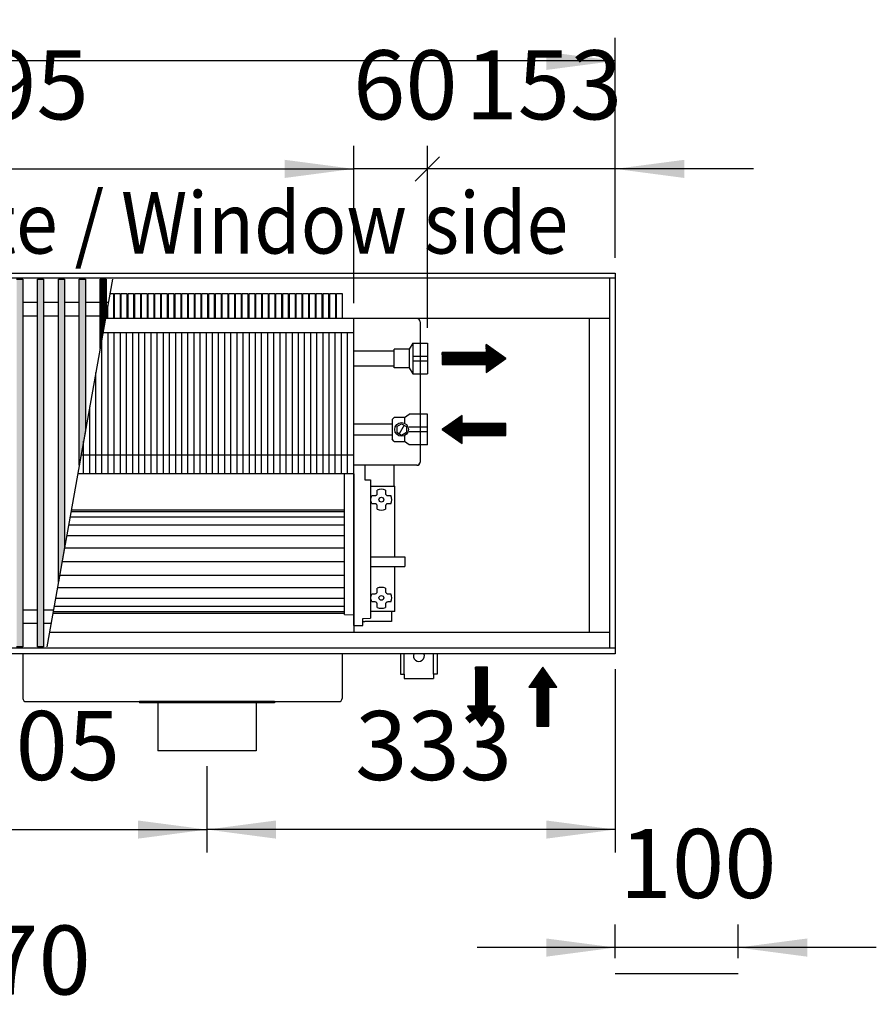
# Model space of a CAD drawing. Units: millimetres. Extents: x 16291 to 27673, y -16423 to -8970.
# Drawn here: x 17808 to 18506, y -11716 to -10914 of the extents above; entities that cross this region are included whole.
import ezdxf

# ---------------------------------------------------------------- set-up
doc = ezdxf.new("R2010")
doc.units = ezdxf.units.MM
doc.layers.add('1', color=7, linetype='Continuous')
doc.styles.add('CONVERTER_18', font='txt.shx', dxfattribs={"width": 0.9})
doc.dimstyles.new('ME10_DIM_146', dxfattribs={"dimtxt": 56.25, "dimasz": 56.25, "dimexe": 18.75, "dimexo": 12.5, "dimgap": 22.5, "dimtad": 1, "dimdec": 0, "dimdsep": 46, "dimtxsty": 'CONVERTER_18', "dimsah": 1, "dimcen": 0.09, "dimclrd": 6, "dimclre": 6, "dimclrt": 3, "dimadec": 0, "dimazin": 0, "dimtfac": 1, "dimtdec": 4, "dimtix": 1, "dimtmove": 0, "dimatfit": 3, "dimfxl": 1, "dimtolj": 1, "dimtzin": 0, "dimarcsym": 0})
doc.dimstyles.new('ME10_DIM_147', dxfattribs={"dimtxt": 56.25, "dimasz": 56.25, "dimexe": 18.75, "dimexo": 12.5, "dimgap": 22.5, "dimtad": 1, "dimdec": 0, "dimdsep": 46, "dimtxsty": 'CONVERTER_18', "dimsah": 1, "dimcen": 0.09, "dimclrd": 6, "dimclre": 6, "dimclrt": 3, "dimadec": 0, "dimazin": 0, "dimtfac": 1, "dimtdec": 4, "dimtix": 1, "dimtmove": 0, "dimatfit": 3, "dimfxl": 1, "dimtolj": 1, "dimtzin": 0, "dimarcsym": 0})
doc.dimstyles.new('ME10_DIM_148', dxfattribs={"dimtxt": 56.25, "dimasz": 56.25, "dimexe": 18.75, "dimexo": 12.5, "dimgap": 22.5, "dimtad": 1, "dimdec": 0, "dimdsep": 46, "dimtxsty": 'CONVERTER_18', "dimsah": 1, "dimcen": 0.09, "dimclrd": 6, "dimclre": 6, "dimclrt": 3, "dimadec": 0, "dimazin": 0, "dimtfac": 1, "dimtdec": 4, "dimtix": 1, "dimtmove": 0, "dimatfit": 3, "dimfxl": 1, "dimtolj": 1, "dimtzin": 0, "dimarcsym": 0})
doc.dimstyles.new('ME10_DIM_149', dxfattribs={"dimtxt": 56.25, "dimasz": 56.25, "dimexe": 18.75, "dimexo": 12.5, "dimgap": 22.5, "dimtad": 1, "dimdec": 0, "dimdsep": 46, "dimtxsty": 'CONVERTER_18', "dimsah": 1, "dimcen": 0.09, "dimclrd": 6, "dimclre": 6, "dimclrt": 3, "dimadec": 0, "dimazin": 0, "dimtfac": 1, "dimtdec": 4, "dimtix": 1, "dimtmove": 0, "dimatfit": 3, "dimfxl": 1, "dimtolj": 1, "dimtzin": 0, "dimarcsym": 0})
doc.dimstyles.new('ME10_DIM_150', dxfattribs={"dimtxt": 56.25, "dimasz": 56.25, "dimexe": 18.75, "dimexo": 12.5, "dimgap": 22.5, "dimtad": 1, "dimdec": 0, "dimdsep": 46, "dimtxsty": 'CONVERTER_18', "dimblk1": 'NONE', "dimblk2": 'NONE', "dimsah": 1, "dimcen": 0.09, "dimclrd": 6, "dimclre": 6, "dimclrt": 3, "dimadec": 0, "dimazin": 0, "dimtfac": 1, "dimtdec": 4, "dimtix": 1, "dimtmove": 0, "dimatfit": 3, "dimfxl": 1, "dimtolj": 1, "dimtzin": 0, "dimarcsym": 0})
doc.dimstyles.new('ME10_DIM_152', dxfattribs={"dimtxt": 56.25, "dimasz": 56.25, "dimexe": 18.75, "dimexo": 12.5, "dimgap": 22.5, "dimtad": 1, "dimdec": 0, "dimdsep": 46, "dimtxsty": 'CONVERTER_18', "dimblk1": 'OBLIQUE', "dimsah": 1, "dimcen": 0.09, "dimclrd": 6, "dimclre": 6, "dimclrt": 3, "dimadec": 0, "dimazin": 0, "dimtfac": 1, "dimtdec": 4, "dimtix": 1, "dimtmove": 0, "dimatfit": 3, "dimfxl": 1, "dimtolj": 1, "dimtzin": 0, "dimarcsym": 0})
doc.dimstyles.new('ME10_DIM_156', dxfattribs={"dimtxt": 56.25, "dimasz": 56.25, "dimexe": 18.75, "dimexo": 12.5, "dimgap": 22.5, "dimtad": 1, "dimdec": 0, "dimdsep": 46, "dimtxsty": 'CONVERTER_18', "dimsah": 1, "dimcen": 0.09, "dimclrd": 6, "dimclre": 6, "dimclrt": 3, "dimadec": 0, "dimazin": 0, "dimtfac": 1, "dimtdec": 4, "dimtix": 1, "dimtmove": 0, "dimatfit": 3, "dimfxl": 1, "dimtolj": 1, "dimtzin": 0, "dimarcsym": 0})
doc.dimstyles.new('ME10_DIM_163', dxfattribs={"dimtxt": 56.25, "dimasz": 56.25, "dimexe": 18.75, "dimexo": 12.5, "dimgap": 22.5, "dimtad": 1, "dimdec": 0, "dimdsep": 46, "dimtxsty": 'CONVERTER_18', "dimsah": 1, "dimcen": 0.09, "dimclrd": 6, "dimclre": 6, "dimclrt": 3, "dimadec": 0, "dimazin": 0, "dimtfac": 1, "dimtdec": 4, "dimtix": 1, "dimtmove": 0, "dimatfit": 3, "dimfxl": 1, "dimtolj": 1, "dimtzin": 0, "dimarcsym": 0})
pattern_1 = [(45, (0, 0), (-0.007071067812, 0.007071067812), [])]

# ---------------------------------------------------------------- blocks, each defined once
blk = doc.blocks.new('*D141')
at = {"layer": '1', "color": 6, "linetype": 'Continuous'}
for p, q in [((17655.89, -11522.16), (17655.89, -11592.66)), ((17960.89, -11522.16), (17960.89, -11592.66)), ((17655.89, -11573.91), (17960.89, -11573.91))]:
    blk.add_line(p, q, dxfattribs=at)
at = {"layer": '1', "color": 6}
for points in [[(17712.14, -11566.51), (17712.14, -11581.32), (17655.89, -11573.91)], [(17904.64, -11581.32), (17904.64, -11566.51), (17960.89, -11573.91)]]:
    blk.add_solid(points, dxfattribs=at)
at = {"layer": '1', "color": 3, "insert": (17762.38, -11551.13), "char_height": 56.25, "attachment_point": 7, "rotation": 0.00014, "line_spacing_factor": 0.454545, "style": 'CONVERTER_18'}
blk.add_mtext('305', dxfattribs=at)
blk = doc.blocks.new('*D142')
at = {"layer": '1', "color": 6, "linetype": 'Continuous'}
for p, q in [((18293.39, -11678.7), (18293.39, -11651.3)), ((18393.39, -11678.7), (18393.39, -11651.3)), ((18293.39, -11670.05), (18180.89, -11670.05)), ((18393.39, -11670.05), (18293.39, -11670.05)), ((18505.89, -11670.05), (18393.39, -11670.05))]:
    blk.add_line(p, q, dxfattribs=at)
at = {"layer": '1', "color": 6}
for points in [[(18237.14, -11677.46), (18237.14, -11662.64), (18293.39, -11670.05)], [(18449.64, -11662.64), (18449.64, -11677.46), (18393.39, -11670.05)]]:
    blk.add_solid(points, dxfattribs=at)
at = {"layer": '1', "color": 3, "insert": (18296.86, -11647.26), "char_height": 56.25, "attachment_point": 7, "rotation": 0.00014, "line_spacing_factor": 0.454545, "style": 'CONVERTER_18'}
blk.add_mtext('100', dxfattribs=at)
blk = doc.blocks.new('*D143')
at = {"layer": '1', "color": 6, "linetype": 'Continuous'}
for p, q in [((17123.39, -11108.16), (17123.39, -10928.91)), ((18293.39, -11108.16), (18293.39, -10928.91)), ((18293.39, -10947.66), (17123.39, -10947.66))]:
    blk.add_line(p, q, dxfattribs=at)
at = {"layer": '1', "color": 6}
for points in [[(17179.64, -10940.26), (17179.64, -10955.07), (17123.39, -10947.66)], [(18237.14, -10955.07), (18237.14, -10940.26), (18293.39, -10947.66)]]:
    blk.add_solid(points, dxfattribs=at)
at = {"layer": '1', "color": 3, "insert": (17645.92, -10924.88), "char_height": 56.25, "attachment_point": 7, "rotation": 0.00014, "line_spacing_factor": 0.454545, "style": 'CONVERTER_18'}
blk.add_mtext('1170', dxfattribs=at)
blk = doc.blocks.new('*D144')
at = {"layer": '1', "color": 6, "linetype": 'Continuous'}
for p, q in [((17485.39, -11144.96), (17485.39, -11016.91)), ((18080.39, -11144.96), (18080.39, -11016.91)), ((17485.39, -11035.66), (18080.39, -11035.66))]:
    blk.add_line(p, q, dxfattribs=at)
at = {"layer": '1', "color": 6}
for points in [[(17541.64, -11028.26), (17541.64, -11043.07), (17485.39, -11035.66)], [(18024.14, -11043.07), (18024.14, -11028.26), (18080.39, -11035.66)]]:
    blk.add_solid(points, dxfattribs=at)
at = {"layer": '1', "color": 3, "insert": (17736.88, -11012.88), "char_height": 56.25, "attachment_point": 7, "rotation": 0.00014, "line_spacing_factor": 0.454545, "style": 'CONVERTER_18'}
blk.add_mtext('595', dxfattribs=at)
blk = doc.blocks.new('*D145')
at = {"layer": '1', "color": 6, "linetype": 'Continuous'}
for p, q in [((18080.39, -11144.96), (18080.39, -11016.91)), ((18140.39, -11165.15), (18140.39, -11016.91)), ((18140.39, -11035.66), (18080.39, -11035.66))]:
    blk.add_line(p, q, dxfattribs=at)
at = {"layer": '1', "color": 3, "insert": (18079.8, -11012.88), "char_height": 56.25, "attachment_point": 7, "rotation": 0.00014, "line_spacing_factor": 0.454545, "style": 'CONVERTER_18'}
blk.add_mtext('60', dxfattribs=at)
blk = doc.blocks.new('_None')
blk = doc.blocks.new('*D147')
at = {"layer": '1', "color": 6, "linetype": 'Continuous'}
for p, q in [((18140.39, -11165.15), (18140.39, -11016.91)), ((18293.39, -11108.16), (18293.39, -11016.91)), ((18293.39, -11035.66), (18140.39, -11035.66)), ((18405.89, -11035.66), (18293.39, -11035.66))]:
    blk.add_line(p, q, dxfattribs=at)
at = {"layer": '1', "color": 6}
blk.add_line((18130.44, -11045.6), (18150.33, -11025.72), dxfattribs=at)
blk.add_solid([(18349.64, -11028.26), (18349.64, -11043.07), (18293.39, -11035.66)], dxfattribs=at)
at = {"layer": '1', "color": 3, "insert": (18171.27, -11012.88), "char_height": 56.25, "attachment_point": 7, "rotation": 0.00014, "line_spacing_factor": 0.454545, "style": 'CONVERTER_18'}
blk.add_mtext('153', dxfattribs=at)
blk = doc.blocks.new('_Oblique')
at = {"color": 0, "linetype": 'ByBlock', "lineweight": -2}
blk.add_line((-0.5, -0.5), (0.5, 0.5), dxfattribs=at)
blk = doc.blocks.new('*D151')
at = {"layer": '1', "color": 6, "linetype": 'Continuous'}
for p, q in [((18293.39, -11443.16), (18293.39, -11592.66)), ((17960.89, -11522.16), (17960.89, -11592.66)), ((18293.39, -11573.91), (17960.89, -11573.91))]:
    blk.add_line(p, q, dxfattribs=at)
at = {"layer": '1', "color": 6}
for points in [[(18017.14, -11566.51), (18017.14, -11581.32), (17960.89, -11573.91)], [(18237.14, -11581.32), (18237.14, -11566.51), (18293.39, -11573.91)]]:
    blk.add_solid(points, dxfattribs=at)
at = {"layer": '1', "color": 3, "insert": (18081.52, -11551.13), "char_height": 56.25, "attachment_point": 7, "rotation": 0.00014, "line_spacing_factor": 0.454545, "style": 'CONVERTER_18'}
blk.add_mtext('333', dxfattribs=at)
blk = doc.blocks.new('*D158')
at = {"layer": '1', "color": 6, "linetype": 'Continuous'}
for p, q in [((17123.39, -11909.19), (17123.39, -11729.94)), ((18393.39, -11909.19), (18393.39, -11729.94)), ((18393.39, -11748.69), (17123.39, -11748.69))]:
    blk.add_line(p, q, dxfattribs=at)
at = {"layer": '1', "color": 6}
for points in [[(17179.64, -11741.28), (17179.64, -11756.09), (17123.39, -11748.69)], [(18337.14, -11756.09), (18337.14, -11741.28), (18393.39, -11748.69)]]:
    blk.add_solid(points, dxfattribs=at)
at = {"layer": '1', "color": 3, "insert": (17695.92, -11725.9), "char_height": 56.25, "attachment_point": 7, "rotation": 0.00014, "line_spacing_factor": 0.454545, "style": 'CONVERTER_18'}
blk.add_mtext('1270', dxfattribs=at)

msp = doc.modelspace()

# ---------------------------------------------------------------- hatches: boundary and pattern name
at = {"layer": '1', "linetype": 'Continuous'}
h = msp.add_hatch(dxfattribs=at)
h.set_pattern_fill('_USER', color=6, scale=0.01, angle=45, pattern_type=0)
h.set_pattern_definition(pattern_1)
h.paths.add_polyline_path([(17805.8875, -11125.6268), (17810.8875, -11125.6268), (17810.8875, -11425.095), (17805.8875, -11425.095)])
h = msp.add_hatch(dxfattribs=at)
h.set_pattern_fill('_USER', color=6, scale=0.01, angle=45, pattern_type=0)
h.set_pattern_definition(pattern_1)
h.paths.add_polyline_path([(17822.8875, -11125.6268), (17827.8875, -11125.6268), (17827.8875, -11425.095), (17822.8875, -11425.095)])
h = msp.add_hatch(dxfattribs=at)
h.set_pattern_fill('_USER', color=6, scale=0.01, angle=45, pattern_type=0)
h.set_pattern_definition(pattern_1)
h.paths.add_polyline_path([(17839.8875, -11125.6268), (17844.8875, -11125.6268), (17844.8875, -11344.0492), (17839.8875, -11371.996)])
h = msp.add_hatch(dxfattribs=at)
h.set_pattern_fill('_USER', color=6, scale=0.01, angle=45, pattern_type=0)
h.set_pattern_definition(pattern_1)
h.paths.add_polyline_path([(17856.8875, -11125.6268), (17861.8875, -11125.6268), (17861.8875, -11249.03), (17856.8875, -11276.9768)])
h = msp.add_hatch(dxfattribs=at)
h.set_pattern_fill('_USER', color=6, scale=0.01, angle=45, pattern_type=0)
h.set_pattern_definition(pattern_1)
h.paths.add_polyline_path([(17873.8875, -11125.6268), (17878.8875, -11125.6268), (17878.8875, -11154.0108), (17873.8875, -11181.9576)])
h = msp.add_hatch(dxfattribs=at)
h.set_pattern_fill('_USER', color=6, scale=0.01, angle=45, pattern_type=0)
h.set_pattern_definition(pattern_1)
h.paths.add_polyline_path([(18204.3447, -11190.1493), (18188.1081, -11178.7837), (18188.1081, -11185.2783), (18152.3875, -11185.2783), (18152.3875, -11195.0203), (18188.1081, -11195.0203), (18188.1081, -11201.5149)])
h = msp.add_hatch(dxfattribs=at)
h.set_pattern_fill('_USER', color=6, scale=0.01, angle=45, pattern_type=0)
h.set_pattern_definition(pattern_1)
h.paths.add_polyline_path([(18168.6242, -11259.3058), (18168.6242, -11252.8112), (18204.3447, -11252.8112), (18204.3447, -11243.0692), (18168.6242, -11243.0692), (18168.6242, -11236.5746), (18152.3875, -11247.9402)])
h = msp.add_hatch(dxfattribs=at)
h.set_pattern_fill('_USER', color=6, scale=0.01, angle=45, pattern_type=0)
h.set_pattern_definition(pattern_1)
h.paths.add_polyline_path([(18184.3875, -11489.5498), (18195.7532, -11473.3132), (18189.2585, -11473.3132), (18189.2585, -11441.6609), (18184.3875, -11441.6609), (18179.5166, -11441.6609), (18179.5166, -11473.3132), (18173.0219, -11473.3132)])
h = msp.add_hatch(dxfattribs=at)
h.set_pattern_fill('_USER', color=6, scale=0.01, angle=45, pattern_type=0)
h.set_pattern_definition(pattern_1)
h.paths.add_polyline_path([(18223.0219, -11457.8975), (18229.5166, -11457.8975), (18229.5166, -11489.5498), (18239.2585, -11489.5498), (18239.2585, -11457.8975), (18245.7532, -11457.8975), (18234.3875, -11441.6609)])

# ---------------------------------------------------------------- linework, layer by layer
at = {"color": 6, "linetype": 'Continuous'}
for p, q in [((18288.7875, -11426.095), (18288.7875, -11124.6268)), ((18134.3875, -11160.2609), (18134.3875, -11274.5609)), ((17875.3875, -11284.0106), (17875.3875, -11173.5736)), ((17880.3875, -11284.0106), (17880.3875, -11169.0106)), ((17885.3875, -11284.0106), (17885.3875, -11169.0106)), ((17890.3875, -11284.0106), (17890.3875, -11169.0106)), ((17895.3875, -11284.0106), (17895.3875, -11169.0106)), ((17900.3875, -11284.0106), (17900.3875, -11169.0106)), ((17905.3875, -11284.0106), (17905.3875, -11169.0106)), ((17910.3875, -11284.0106), (17910.3875, -11169.0106)), ((17915.3875, -11284.0106), (17915.3875, -11169.0106)), ((17920.3875, -11284.0106), (17920.3875, -11169.0106)), ((17925.3875, -11284.0106), (17925.3875, -11169.0106)), ((17930.3875, -11284.0106), (17930.3875, -11169.0106)), ((17935.3875, -11284.0106), (17935.3875, -11169.0106)), ((17940.3875, -11284.0106), (17940.3875, -11169.0106)), ((17945.3875, -11284.0106), (17945.3875, -11169.0106)), ((17950.3875, -11284.0106), (17950.3875, -11169.0106)), ((17955.3875, -11284.0106), (17955.3875, -11169.0106)), ((17960.3875, -11284.0106), (17960.3875, -11169.0106)), ((17965.3875, -11284.0106), (17965.3875, -11169.0106)), ((17970.3875, -11284.0106), (17970.3875, -11169.0106)), ((17975.3875, -11284.0106), (17975.3875, -11169.0106)), ((17980.3875, -11284.0106), (17980.3875, -11169.0106)), ((17985.3875, -11284.0106), (17985.3875, -11169.0106)), ((17990.3875, -11284.0106), (17990.3875, -11169.0106)), ((17995.3875, -11284.0106), (17995.3875, -11169.0106)), ((18000.3875, -11284.0106), (18000.3875, -11169.0106)), ((18005.3875, -11284.0106), (18005.3875, -11169.0106)), ((18010.3875, -11284.0106), (18010.3875, -11169.0106)), ((18015.3875, -11284.0106), (18015.3875, -11169.0106)), ((18020.3875, -11284.0106), (18020.3875, -11169.0106)), ((18025.3875, -11284.0106), (18025.3875, -11169.0106)), ((18030.3875, -11284.0106), (18030.3875, -11169.0106)), ((18035.3875, -11284.0106), (18035.3875, -11169.0106)), ((18040.3875, -11284.0106), (18040.3875, -11169.0106)), ((18045.3875, -11284.0106), (18045.3875, -11169.0106)), ((18050.3875, -11284.0106), (18050.3875, -11169.0106)), ((18055.3875, -11284.0106), (18055.3875, -11169.0106)), ((18060.3875, -11284.0106), (18060.3875, -11169.0106)), ((18065.3875, -11284.0106), (18065.3875, -11169.0106)), ((18070.3875, -11284.0106), (18070.3875, -11169.0106)), ((18075.3875, -11284.0106), (18075.3875, -11169.0106)), ((18128.3875, -11177.6493), (18128.3875, -11202.6493)), ((18128.3875, -11188.3152), (18140.3875, -11188.3152)), ((18128.3875, -11191.9834), (18140.3875, -11191.9834)), ((17870.3875, -11284.0106), (17870.3875, -11201.5204)), ((17865.3875, -11284.0106), (17865.3875, -11229.4672)), ((18121.5833, -11238.1902), (18121.5833, -11242.7886)), ((18115.3875, -11245.6308), (18119.3875, -11243.3214)), ((18115.3875, -11245.6308), (18115.3875, -11250.2496)), ((18119.3875, -11243.3214), (18123.3875, -11245.6308)), ((18123.3875, -11245.6308), (18123.3875, -11250.2496)), ((18140.3875, -11246.1061), (18125.3875, -11246.1061)), ((18115.3875, -11250.2496), (18119.3875, -11252.559)), ((18119.3875, -11252.559), (18123.3875, -11250.2496)), ((18121.5833, -11253.0918), (18121.5833, -11257.6902)), ((18140.3875, -11249.7743), (18125.3875, -11249.7743)), ((17860.3875, -11284.0106), (17860.3875, -11257.4141)), ((18131.7875, -11277.1609), (18080.3875, -11277.1609)), ((18131.7875, -11277.0609), (18080.8876, -11277.0609)), ((18113.3875, -11294.1609), (18113.3875, -11277.0609)), ((18080.3876, -11402.6609), (18080.3875, -11283.9106)), ((18094.0875, -11294.1609), (18113.8875, -11294.1609)), ((18113.8875, -11351.6609), (18113.8875, -11294.1609)), ((18094.5631, -11303.4448), (18095.0557, -11301.8576)), ((18095.0557, -11301.8576), (18095.3102, -11301.8576)), ((18095.3102, -11301.8576), (18097.5842, -11301.8576)), ((18097.5842, -11301.8576), (18098.085, -11301.7939)), ((18098.085, -11301.7939), (18098.3458, -11301.7069)), ((18098.3458, -11301.7069), (18098.5785, -11301.593)), ((18098.5785, -11301.593), (18098.8725, -11301.3874)), ((18098.8725, -11301.3874), (18099.0235, -11301.2463)), ((18099.0235, -11301.2463), (18099.1569, -11301.0931)), ((18099.1569, -11301.0931), (18099.3456, -11300.805)), ((18099.3456, -11300.805), (18099.4318, -11300.6235)), ((18099.4318, -11300.6235), (18099.5254, -11300.3392)), ((18099.5254, -11300.3392), (18099.5842, -11299.8576)), ((18099.5842, -11297.5836), (18099.5842, -11297.329)), ((18099.5842, -11299.8576), (18099.5842, -11297.5836)), ((18106.1908, -11297.329), (18106.1908, -11297.5836)), ((18106.1908, -11297.5836), (18106.1908, -11299.8576)), ((18106.1908, -11299.8576), (18106.2546, -11300.3584)), ((18106.2546, -11300.3584), (18106.3415, -11300.6191)), ((18106.3415, -11300.6191), (18106.4555, -11300.8518)), ((18106.4555, -11300.8518), (18106.661, -11301.1458)), ((18106.661, -11301.1458), (18106.8022, -11301.2969)), ((18106.8022, -11301.2969), (18106.9553, -11301.4303)), ((18106.9553, -11301.4303), (18107.2434, -11301.619)), ((18107.2434, -11301.619), (18107.425, -11301.7051)), ((18107.425, -11301.7051), (18107.7092, -11301.7987)), ((18107.7092, -11301.7987), (18108.1908, -11301.8576)), ((18108.1908, -11301.8576), (18110.4649, -11301.8576)), ((18110.4649, -11301.8576), (18110.7194, -11301.8576)), ((18094.3875, -11305.1609), (18094.3878, -11305.0974)), ((18094.5568, -11306.8459), (18094.3875, -11305.1609)), ((18094.3878, -11305.0974), (18094.5631, -11303.4448)), ((18095.0557, -11308.4642), (18094.5568, -11306.8459)), ((18095.3102, -11308.4642), (18095.0557, -11308.4642)), ((18097.5842, -11308.4642), (18095.3102, -11308.4642)), ((18098.0659, -11308.523), (18097.5842, -11308.4642)), ((18098.3501, -11308.6166), (18098.0659, -11308.523)), ((18098.5316, -11308.7028), (18098.3501, -11308.6166)), ((18098.8198, -11308.8915), (18098.5316, -11308.7028)), ((18098.9729, -11309.0249), (18098.8198, -11308.8915)), ((18099.1141, -11309.1759), (18098.9729, -11309.0249)), ((18099.3196, -11309.47), (18099.1141, -11309.1759)), ((18099.4336, -11309.7027), (18099.3196, -11309.47)), ((18099.5205, -11309.9634), (18099.4336, -11309.7027)), ((18099.5842, -11310.4642), (18099.5205, -11309.9634)), ((18106.2497, -11309.9826), (18106.1908, -11310.4642)), ((18106.3433, -11309.6983), (18106.2497, -11309.9826)), ((18106.4295, -11309.5168), (18106.3433, -11309.6983)), ((18106.6181, -11309.2286), (18106.4295, -11309.5168)), ((18106.7516, -11309.0755), (18106.6181, -11309.2286)), ((18106.9026, -11308.9344), (18106.7516, -11309.0755)), ((18107.1966, -11308.7288), (18106.9026, -11308.9344)), ((18107.4293, -11308.6148), (18107.1966, -11308.7288)), ((18107.69, -11308.5279), (18107.4293, -11308.6148)), ((18108.1908, -11308.4642), (18107.69, -11308.5279)), ((18110.4649, -11308.4642), (18108.1908, -11308.4642)), ((18110.7194, -11308.4642), (18110.4649, -11308.4642)), ((18099.5842, -11312.7382), (18099.5842, -11310.4642)), ((18099.5842, -11312.9928), (18099.5842, -11312.7382)), ((18106.1908, -11310.4642), (18106.1908, -11312.7382)), ((18106.1908, -11312.7382), (18106.1908, -11312.9928)), ((18094.5876, -11351.6609), (18121.5876, -11351.6609)), ((18121.5876, -11351.6609), (18122.0876, -11351.7949)), ((18122.0876, -11351.7949), (18122.0876, -11355.1563)), ((18122.0876, -11355.1563), (18122.0876, -11359.5269)), ((18094.5876, -11359.6609), (18121.5876, -11359.6609)), ((18113.8875, -11396.1609), (18113.8875, -11359.6609)), ((18121.5876, -11359.6609), (18122.0876, -11359.5269)), ((18094.5631, -11383.4448), (18095.0557, -11381.8576)), ((18095.0557, -11381.8576), (18095.3102, -11381.8576)), ((18095.3102, -11381.8576), (18097.8939, -11381.8576)), ((18097.8939, -11381.8576), (18098.3458, -11381.7069)), ((18098.3458, -11381.7069), (18098.5785, -11381.593)), ((18098.5785, -11381.593), (18098.8725, -11381.3874)), ((18098.8725, -11381.3874), (18099.0235, -11381.2463)), ((18099.0235, -11381.2463), (18099.1569, -11381.0931)), ((18099.1569, -11381.0931), (18099.3456, -11380.805)), ((18099.3456, -11380.805), (18099.4318, -11380.6235)), ((18099.4318, -11380.6235), (18099.5254, -11380.3392)), ((18099.5254, -11380.3392), (18099.5842, -11379.8576)), ((18099.5842, -11377.5836), (18099.5842, -11377.329)), ((18099.5842, -11379.8576), (18099.5842, -11377.5836)), ((18106.1908, -11377.329), (18106.1908, -11377.5836)), ((18106.1908, -11377.5836), (18106.1908, -11379.8576)), ((18106.1908, -11379.8576), (18106.2546, -11380.3584)), ((18106.2546, -11380.3584), (18106.3415, -11380.6191)), ((18106.3415, -11380.6191), (18106.4555, -11380.8518)), ((18106.4555, -11380.8518), (18106.661, -11381.1458)), ((18106.661, -11381.1458), (18106.8022, -11381.2969)), ((18106.8022, -11381.2969), (18106.9553, -11381.4303)), ((18106.9553, -11381.4303), (18107.2434, -11381.619)), ((18107.2434, -11381.619), (18107.425, -11381.7051)), ((18107.425, -11381.7051), (18107.7092, -11381.7987)), ((18107.7092, -11381.7987), (18108.1908, -11381.8576)), ((18108.1908, -11381.8576), (18110.4649, -11381.8576)), ((18110.4649, -11381.8576), (18110.7194, -11381.8576)), ((18094.3875, -11385.1609), (18094.3878, -11385.0974)), ((18094.5568, -11386.8459), (18094.3875, -11385.1609)), ((18094.3878, -11385.0974), (18094.5631, -11383.4448)), ((18095.0557, -11388.4642), (18094.5568, -11386.8459)), ((18095.3102, -11388.4642), (18095.0557, -11388.4642)), ((18097.8871, -11388.4642), (18095.3102, -11388.4642)), ((18098.3501, -11388.6166), (18097.8871, -11388.4642)), ((18098.5316, -11388.7028), (18098.3501, -11388.6166)), ((18098.8198, -11388.8915), (18098.5316, -11388.7028)), ((18098.9729, -11389.0249), (18098.8198, -11388.8915)), ((18099.1141, -11389.1759), (18098.9729, -11389.0249)), ((18099.3196, -11389.47), (18099.1141, -11389.1759)), ((18099.4336, -11389.7027), (18099.3196, -11389.47)), ((18099.5205, -11389.9634), (18099.4336, -11389.7027)), ((18099.5842, -11390.4642), (18099.5205, -11389.9634)), ((18099.5842, -11392.7382), (18099.5842, -11390.4642)), ((18106.2497, -11389.9826), (18106.1908, -11390.4642)), ((18106.1908, -11390.4642), (18106.1908, -11392.7382)), ((18106.3433, -11389.6983), (18106.2497, -11389.9826)), ((18106.4295, -11389.5168), (18106.3433, -11389.6983)), ((18106.6181, -11389.2286), (18106.4295, -11389.5168)), ((18106.7516, -11389.0755), (18106.6181, -11389.2286)), ((18106.9026, -11388.9344), (18106.7516, -11389.0755)), ((18107.1966, -11388.7288), (18106.9026, -11388.9344)), ((18107.4293, -11388.6148), (18107.1966, -11388.7288)), ((18107.69, -11388.5279), (18107.4293, -11388.6148)), ((18108.1908, -11388.4642), (18107.69, -11388.5279)), ((18110.4649, -11388.4642), (18108.1908, -11388.4642)), ((18110.7194, -11388.4642), (18110.4649, -11388.4642)), ((18113.8875, -11396.1609), (18094.0875, -11396.1609)), ((18099.5843, -11391.3269), (18099.5559, -11391.3172)), ((18099.5842, -11392.9928), (18099.5842, -11392.7382)), ((18106.1908, -11392.7382), (18106.1908, -11392.9928)), ((18106.2192, -11391.3172), (18106.1909, -11391.3269)), ((18111.2625, -11396.1609), (18111.2625, -11404.4109)), ((18080.3876, -11402.6609), (18080.3876, -11399.0729)), ((18080.3876, -11407.5911), (18080.3876, -11402.6609)), ((18080.3876, -11407.5649), (18080.3876, -11402.6609)), ((18080.3876, -11404.3375), (18080.3876, -11404.168)), ((18080.3876, -11404.5887), (18080.3876, -11404.3375)), ((18080.3876, -11404.9773), (18080.3876, -11404.5887)), ((18087.8878, -11404.4109), (18089.5125, -11404.4109)), ((18089.7625, -11404.4109), (18089.5125, -11404.4109)), ((18091.0125, -11404.4109), (18089.7625, -11404.4109)), ((18111.2625, -11404.4109), (18091.0125, -11404.4109)), ((18080.3876, -11407.5911), (18080.3876, -11407.5649))]:
    msp.add_line(p, q, dxfattribs=at)
at = {"color": 1, "linetype": 'Continuous'}
for p, q in [((18288.7875, -11157.4609), (17878.2703, -11157.4609)), ((18272.3875, -11413.4609), (18272.3875, -11157.4609)), ((18080.3875, -11284.0106), (18080.3875, -11169.0106)), ((18128.3875, -11177.6493), (18140.3875, -11177.6493)), ((18140.3875, -11177.6493), (18140.3875, -11202.6493)), ((18113.3875, -11184.1493), (18080.3875, -11184.1493)), ((18125.3875, -11182.6493), (18113.3875, -11182.6493)), ((18113.3875, -11197.6389), (18113.3875, -11182.6493)), ((18080.3875, -11196.1493), (18113.3875, -11196.1493)), ((18125.3875, -11197.6493), (18113.3875, -11197.6389)), ((18128.3875, -11202.6493), (18140.3875, -11202.6493)), ((18121.5833, -11238.1902), (18113.3875, -11238.1902)), ((18140.3875, -11235.4402), (18125.3875, -11235.4402)), ((18140.3875, -11260.4402), (18140.3875, -11235.4402)), ((18080.3875, -11243.3402), (18111.7875, -11243.3402)), ((18111.7875, -11252.5402), (18080.3875, -11252.5402)), ((18113.3875, -11257.6902), (18121.5833, -11257.6902)), ((18140.3875, -11260.4402), (18125.3875, -11260.4402)), ((18089.4125, -11277.0609), (18089.4125, -11288.9904)), ((18072.8875, -11398.8268), (18072.8875, -11283.9106)), ((18089.4125, -11288.9904), (18094.0875, -11289.0856)), ((18094.0872, -11289.0856), (18094.0875, -11399.3767)), ((18072.8875, -11398.8268), (18080.3876, -11399.0729)), ((18087.8875, -11407.6609), (18087.8875, -11401.8618)), ((18087.8878, -11401.8618), (18094.0875, -11401.5632)), ((18094.0875, -11399.3767), (18094.0875, -11401.5632)), ((18288.7875, -11413.4609), (17832.469, -11413.4609)), ((18080.3876, -11407.5911), (18087.8875, -11407.6609)), ((17905.8875, -11469.6609), (17905.8875, -11470.6609)), ((17920.8875, -11470.6609), (17905.8875, -11470.6609)), ((18000.8875, -11470.6609), (17920.8875, -11470.6609)), ((18015.8875, -11470.6609), (18000.8875, -11470.6609)), ((18015.8875, -11469.6609), (18015.8875, -11470.6609))]:
    msp.add_line(p, q, dxfattribs=at)
at = {"color": 2, "linetype": 'Continuous'}
for p, q in [((17810.8875, -11430.6609), (17810.8875, -11467.0609)), ((18070.8875, -11430.6609), (18070.8875, -11467.0609)), ((17813.4875, -11469.6609), (17905.8875, -11469.6609)), ((18015.8875, -11469.6609), (17905.8875, -11469.6609)), ((17920.8875, -11470.6609), (17920.8875, -11509.6609)), ((18000.8875, -11470.6609), (18000.8875, -11509.6609)), ((18015.8875, -11469.6609), (18068.2875, -11469.6609)), ((17960.8875, -11509.6609), (17920.8875, -11509.6609)), ((18000.8875, -11509.6609), (17960.8875, -11509.6609))]:
    msp.add_line(p, q, dxfattribs=at)
at = {"color": 6, "linetype": 'Continuous'}
for centre, radius in [((18119.3875, -11247.9402), 5.6), ((18102.8875, -11305.1609), 1.9596), ((18102.8875, -11385.1609), 1.9596)]:
    msp.add_circle(centre, radius, dxfattribs=at)
for centre, radius, start, end in [((18131.7875, -11160.2609), 2.6, 0, 90), ((18131.7875, -11274.4609), 2.6, 270, 0), ((18131.7875, -11274.5609), 2.6, 270, 0), ((18102.8875, -11305.1609), 8.5, 67.1311153, 112.8688847), ((18102.8875, -11305.1609), 8.5, 337.1311153, 22.8688847), ((18102.8875, -11305.1609), 8.5, 247.1311153, 292.8688847), ((18102.8875, -11385.1609), 8.5, 67.1311153, 112.8688847), ((18102.8875, -11385.1609), 8.5, 337.1311153, 22.8688847), ((18102.8875, -11385.1609), 8.5, 247.1311153, 292.8688847)]:
    msp.add_arc(centre, radius, start, end, dxfattribs=at)
at = {"color": 2, "linetype": 'Continuous'}
for centre, start, end in [((17813.4875, -11467.0609), 180, 270), ((18068.2875, -11467.0609), 270, 0)]:
    msp.add_arc(centre, 2.6, start, end, dxfattribs=at)
at = {"layer": '1', "color": 3, "linetype": 'Continuous'}
for p, q in [((17123.3875, -11120.6609), (18293.3875, -11120.6609)), ((18293.3875, -11120.6609), (18293.3875, -11430.6609)), ((18293.3875, -11430.6609), (17123.3875, -11430.6609))]:
    msp.add_line(p, q, dxfattribs=at)
at = {"layer": '1', "color": 6, "linetype": 'Continuous'}
for p, q in [((18293.3875, -11124.6268), (17123.3875, -11124.6268)), ((17805.8875, -11125.6268), (17810.8875, -11125.6268)), ((17810.8875, -11125.6268), (17810.8875, -11425.095)), ((17822.8875, -11125.6268), (17827.8875, -11125.6268)), ((17822.8875, -11425.095), (17822.8875, -11125.6268)), ((17827.8875, -11125.6268), (17827.8875, -11425.095)), ((17883.9658, -11125.6268), (17830.3875, -11425.095)), ((17839.8875, -11125.6268), (17844.8875, -11125.6268)), ((17839.8875, -11371.996), (17839.8875, -11125.6268)), ((17844.8875, -11125.6268), (17844.8875, -11344.0492)), ((17856.8875, -11125.6268), (17861.8875, -11125.6268)), ((17856.8875, -11276.9768), (17856.8875, -11125.6268)), ((17861.8875, -11125.6268), (17861.8875, -11249.03)), ((17873.8875, -11125.6268), (17878.8875, -11125.6268)), ((17873.8875, -11181.9576), (17873.8875, -11125.6268)), ((17878.8875, -11125.6268), (17878.8875, -11154.0108)), ((17884.7458, -11137.2242), (17884.7458, -11157.4609)), ((17890.2206, -11137.2242), (17890.2206, -11157.4609)), ((17895.6953, -11137.2242), (17895.6953, -11157.4609)), ((17901.1701, -11137.2242), (17901.1701, -11157.4609)), ((17906.6448, -11137.2242), (17906.6448, -11157.4609)), ((17912.1196, -11137.2242), (17912.1196, -11157.4609)), ((17917.5944, -11137.2242), (17917.5944, -11157.4609)), ((17923.0691, -11137.2242), (17923.0691, -11157.4609)), ((17928.5439, -11137.2242), (17928.5439, -11157.4609)), ((17934.0186, -11137.2242), (17934.0186, -11157.4609)), ((17939.4934, -11137.2242), (17939.4934, -11157.4609)), ((17944.9681, -11137.2242), (17944.9681, -11157.4609)), ((17950.4429, -11137.2242), (17950.4429, -11157.4609)), ((17955.9177, -11137.2242), (17955.9177, -11157.4609)), ((17961.3924, -11137.2242), (17961.3924, -11157.4609)), ((17966.8672, -11137.2242), (17966.8672, -11157.4609)), ((17972.3419, -11137.2242), (17972.3419, -11157.4609)), ((17977.8167, -11137.2242), (17977.8167, -11157.4609)), ((17983.2914, -11137.2242), (17983.2914, -11157.4609)), ((17988.7662, -11137.2242), (17988.7662, -11157.4609)), ((17994.241, -11137.2242), (17994.241, -11157.4609)), ((17999.7157, -11137.2242), (17999.7157, -11157.4609)), ((18005.1905, -11137.2242), (18005.1905, -11157.4609)), ((18010.6652, -11137.2242), (18010.6652, -11157.4609)), ((18016.14, -11137.2242), (18016.14, -11157.4609)), ((18021.6147, -11137.2242), (18021.6147, -11157.4609)), ((18027.0895, -11137.2242), (18027.0895, -11157.4609)), ((18032.5642, -11137.2242), (18032.5642, -11157.4609)), ((18038.039, -11137.2242), (18038.039, -11157.4609)), ((18043.5138, -11137.2242), (18043.5138, -11157.4609)), ((18048.9885, -11137.2242), (18048.9885, -11157.4609)), ((18054.4633, -11137.2242), (18054.4633, -11157.4609)), ((18059.938, -11137.2242), (18059.938, -11157.4609)), ((18065.4128, -11137.2242), (18065.4128, -11157.4609)), ((18070.8875, -11137.2242), (18070.8875, -11157.4609)), ((17822.8875, -11144.6268), (17810.8875, -11144.6268)), ((17839.8875, -11144.6268), (17827.8875, -11144.6268)), ((17856.8875, -11144.6268), (17844.8875, -11144.6268)), ((17880.5665, -11144.6268), (17861.8875, -11144.6268)), ((17822.8875, -11155.6268), (17810.8875, -11155.6268)), ((17839.8875, -11155.6268), (17827.8875, -11155.6268)), ((17856.8875, -11155.6268), (17844.8875, -11155.6268)), ((17873.8875, -11155.6268), (17861.8875, -11155.6268)), ((17878.8875, -11154.0108), (17873.8875, -11181.9576)), ((17879.2711, -11151.8672), (17879.2711, -11157.4609)), ((17887.589, -11157.4609), (17883.0142, -11157.4609)), ((17893.0638, -11157.4609), (17888.489, -11157.4609)), ((17901.1701, -11157.4609), (17896.5953, -11157.4609)), ((17906.6448, -11157.4609), (17902.0701, -11157.4609)), ((17912.1196, -11157.4609), (17907.5448, -11157.4609)), ((17917.5944, -11157.4609), (17913.0196, -11157.4609)), ((17923.0691, -11157.4609), (17918.4944, -11157.4609)), ((17928.5439, -11157.4609), (17923.9691, -11157.4609)), ((17934.0186, -11157.4609), (17929.4439, -11157.4609)), ((17939.4934, -11157.4609), (17934.9186, -11157.4609)), ((17944.9681, -11157.4609), (17940.3934, -11157.4609)), ((17950.4429, -11157.4609), (17945.8681, -11157.4609)), ((17955.9177, -11157.4609), (17951.3429, -11157.4609)), ((17961.3924, -11157.4609), (17956.8177, -11157.4609)), ((17966.8672, -11157.4609), (17962.2924, -11157.4609)), ((17972.3419, -11157.4609), (17967.7672, -11157.4609)), ((17977.8167, -11157.4609), (17973.2419, -11157.4609)), ((17983.2914, -11157.4609), (17978.7167, -11157.4609)), ((17988.7662, -11157.4609), (17984.1914, -11157.4609)), ((17994.241, -11157.4609), (17989.6662, -11157.4609)), ((17999.7157, -11157.4609), (17995.141, -11157.4609)), ((18005.1905, -11157.4609), (18000.6157, -11157.4609)), ((18010.6652, -11157.4609), (18006.0905, -11157.4609)), ((18016.14, -11157.4609), (18011.5652, -11157.4609)), ((18021.6147, -11157.4609), (18017.04, -11157.4609)), ((18027.0895, -11157.4609), (18022.5147, -11157.4609)), ((18032.5642, -11157.4609), (18027.9895, -11157.4609)), ((18038.039, -11157.4609), (18033.4642, -11157.4609)), ((18080.3875, -11169.0106), (18080.3875, -11157.4609)), ((18125.3875, -11182.6493), (18125.3875, -11197.6493)), ((18121.3875, -11244.4761), (18117.3875, -11251.4043)), ((17861.8875, -11249.03), (17856.8875, -11276.9768)), ((18080.3875, -11269.0106), (17858.3128, -11269.0106)), ((18080.3875, -11284.0106), (18080.3875, -11413.4609)), ((18072.8875, -11315.092), (17850.0683, -11315.092)), ((18072.8875, -11325.9625), (17848.1235, -11325.9625)), ((18072.8875, -11319.2878), (17849.3176, -11319.2878)), ((18072.8875, -11334.661), (17846.5672, -11334.661)), ((17844.8875, -11344.0492), (17839.8875, -11371.996)), ((18072.8875, -11344.7906), (17844.7549, -11344.7906)), ((18072.8875, -11355.6611), (17842.8101, -11355.6611)), ((17840.8652, -11366.5315), (18072.8875, -11366.5315)), ((17839.0529, -11376.6612), (18072.8875, -11376.6612)), ((17837.4966, -11385.3597), (18072.8875, -11385.3597)), ((17822.8875, -11395.095), (17810.8875, -11395.095)), ((17835.7549, -11395.095), (17827.8875, -11395.095)), ((17835.5518, -11396.2301), (18072.8875, -11396.2301)), ((17836.3025, -11392.0343), (18072.8875, -11392.0343)), ((17822.8875, -11406.095), (17810.8875, -11406.095)), ((17833.7869, -11406.095), (17827.8875, -11406.095)), ((18293.3875, -11426.095), (17123.3875, -11426.095)), ((17810.8875, -11425.095), (17805.8875, -11425.095)), ((17827.8875, -11425.095), (17822.8875, -11425.095)), ((18121.4297, -11447.376), (18121.4297, -11430.6609)), ((18145.4297, -11447.376), (18145.4297, -11430.6609))]:
    msp.add_line(p, q, dxfattribs=at)
at = {"layer": '1', "color": 1, "linetype": 'Continuous'}
for p, q in [((17881.8909, -11137.2242), (17884.7458, -11137.2242)), ((17885.6458, -11157.4609), (17885.6458, -11137.2242)), ((17885.6458, -11137.2242), (17890.2206, -11137.2242)), ((17891.1206, -11137.2242), (17895.6953, -11137.2242)), ((17891.1206, -11157.4609), (17891.1206, -11137.2242)), ((17896.5953, -11137.2242), (17901.1701, -11137.2242)), ((17896.5953, -11157.4609), (17896.5953, -11137.2242)), ((17902.0701, -11137.2242), (17906.6448, -11137.2242)), ((17902.0701, -11157.4609), (17902.0701, -11137.2242)), ((17907.5448, -11137.2242), (17912.1196, -11137.2242)), ((17907.5448, -11157.4609), (17907.5448, -11137.2242)), ((17913.0196, -11137.2242), (17917.5944, -11137.2242)), ((17913.0196, -11157.4609), (17913.0196, -11137.2242)), ((17918.4944, -11137.2242), (17923.0691, -11137.2242)), ((17918.4944, -11157.4609), (17918.4944, -11137.2242)), ((17923.9691, -11157.4609), (17923.9691, -11137.2242)), ((17923.9691, -11137.2242), (17928.5439, -11137.2242)), ((17929.4439, -11137.2242), (17934.0186, -11137.2242)), ((17929.4439, -11157.4609), (17929.4439, -11137.2242)), ((17934.9186, -11157.4609), (17934.9186, -11137.2242)), ((17934.9186, -11137.2242), (17939.4934, -11137.2242)), ((17940.3934, -11137.2242), (17944.9681, -11137.2242)), ((17940.3934, -11157.4609), (17940.3934, -11137.2242)), ((17945.8681, -11157.4609), (17945.8681, -11137.2242)), ((17945.8681, -11137.2242), (17950.4429, -11137.2242)), ((17951.3429, -11137.2242), (17955.9177, -11137.2242)), ((17951.3429, -11157.4609), (17951.3429, -11137.2242)), ((17956.8177, -11157.4609), (17956.8177, -11137.2242)), ((17956.8177, -11137.2242), (17961.3924, -11137.2242)), ((17962.2924, -11157.4609), (17962.2924, -11137.2242)), ((17962.2924, -11137.2242), (17966.8672, -11137.2242)), ((17967.7672, -11157.4609), (17967.7672, -11137.2242)), ((17967.7672, -11137.2242), (17972.3419, -11137.2242)), ((17973.2419, -11157.4609), (17973.2419, -11137.2242)), ((17973.2419, -11137.2242), (17977.8167, -11137.2242)), ((17978.7167, -11157.4609), (17978.7167, -11137.2242)), ((17978.7167, -11137.2242), (17983.2914, -11137.2242)), ((17984.1914, -11137.2242), (17988.7662, -11137.2242)), ((17984.1914, -11157.4609), (17984.1914, -11137.2242)), ((17989.6662, -11137.2242), (17994.241, -11137.2242)), ((17989.6662, -11157.4609), (17989.6662, -11137.2242)), ((17995.141, -11137.2242), (17999.7157, -11137.2242)), ((17995.141, -11157.4609), (17995.141, -11137.2242)), ((18000.6157, -11137.2242), (18005.1905, -11137.2242)), ((18000.6157, -11157.4609), (18000.6157, -11137.2242)), ((18006.0905, -11137.2242), (18010.6652, -11137.2242)), ((18006.0905, -11157.4609), (18006.0905, -11137.2242)), ((18011.5652, -11157.4609), (18011.5652, -11137.2242)), ((18011.5652, -11137.2242), (18016.14, -11137.2242)), ((18017.04, -11157.4609), (18017.04, -11137.2242)), ((18017.04, -11137.2242), (18021.6147, -11137.2242)), ((18022.5147, -11157.4609), (18022.5147, -11137.2242)), ((18022.5147, -11137.2242), (18027.0895, -11137.2242)), ((18027.9895, -11157.4609), (18027.9895, -11137.2242)), ((18027.9895, -11137.2242), (18032.5642, -11137.2242)), ((18033.4642, -11157.4609), (18033.4642, -11137.2242)), ((18033.4642, -11137.2242), (18038.039, -11137.2242)), ((18038.939, -11137.2242), (18043.5138, -11137.2242)), ((18038.939, -11157.4609), (18038.939, -11137.2242)), ((18044.4138, -11157.4609), (18044.4138, -11137.2242)), ((18044.4138, -11137.2242), (18048.9885, -11137.2242)), ((18049.8885, -11137.2242), (18054.4633, -11137.2242)), ((18049.8885, -11157.4609), (18049.8885, -11137.2242)), ((18055.3633, -11157.4609), (18055.3633, -11137.2242)), ((18055.3633, -11137.2242), (18059.938, -11137.2242)), ((18060.838, -11137.2242), (18065.4128, -11137.2242)), ((18060.838, -11157.4609), (18060.838, -11137.2242)), ((18066.3128, -11157.4609), (18066.3128, -11137.2242)), ((18066.3128, -11137.2242), (18070.8875, -11137.2242)), ((17880.1711, -11157.4609), (17880.1711, -11146.8368)), ((17876.2039, -11169.0106), (18080.3875, -11169.0106)), ((18128.3875, -11177.6493), (18125.3875, -11182.6493)), ((18125.3875, -11197.6493), (18128.3875, -11202.6493)), ((18111.7875, -11239.9402), (18113.3875, -11238.1902)), ((18121.5833, -11238.1902), (18125.3875, -11235.4402)), ((18111.7875, -11239.9402), (18111.7875, -11243.3402)), ((18111.7875, -11243.3402), (18111.7875, -11252.5402)), ((18111.7875, -11252.5402), (18111.7875, -11255.9402)), ((18113.3875, -11257.6902), (18111.7875, -11255.9402)), ((18125.3875, -11260.4402), (18121.5833, -11257.6902)), ((18080.3875, -11284.0106), (17855.6291, -11284.0106)), ((18072.8875, -11313.6609), (17850.3244, -11313.6609)), ((18072.8875, -11397.6613), (18072.8875, -11313.6609)), ((17835.2957, -11397.6613), (18072.8875, -11397.6613)), ((18118.4296, -11430.6609), (18118.4296, -11447.376)), ((18148.4297, -11430.6609), (18148.4297, -11447.376)), ((18118.4296, -11447.376), (18121.4297, -11447.376)), ((18121.4297, -11447.376), (18121.4296, -11450.876)), ((18121.4296, -11450.876), (18145.4297, -11450.876)), ((18145.4297, -11447.376), (18145.4297, -11450.876)), ((18148.4297, -11447.376), (18145.4297, -11447.376))]:
    msp.add_line(p, q, dxfattribs=at)
at = {"layer": '1', "color": 250, "linetype": 'Continuous'}
for p, q in [((18188.1081, -11178.7837), (18188.1081, -11185.2783)), ((18204.3447, -11190.1493), (18188.1081, -11178.7837)), ((18152.3875, -11185.2783), (18152.3875, -11195.0203)), ((18188.1081, -11185.2783), (18152.3875, -11185.2783)), ((18152.3875, -11195.0203), (18188.1081, -11195.0203)), ((18188.1081, -11201.5149), (18204.3447, -11190.1493)), ((18188.1081, -11195.0203), (18188.1081, -11201.5149)), ((18168.6242, -11236.5746), (18152.3875, -11247.9402)), ((18168.6242, -11243.0692), (18168.6242, -11236.5746)), ((18204.3447, -11243.0692), (18168.6242, -11243.0692)), ((18204.3447, -11252.8112), (18204.3447, -11243.0692)), ((18152.3875, -11247.9402), (18168.6242, -11259.3058)), ((18168.6242, -11252.8112), (18204.3447, -11252.8112)), ((18168.6242, -11259.3058), (18168.6242, -11252.8112)), ((18179.5166, -11441.6609), (18179.5166, -11473.3132)), ((18184.3875, -11441.6609), (18179.5166, -11441.6609)), ((18189.2585, -11441.6609), (18184.3875, -11441.6609)), ((18189.2585, -11473.3132), (18189.2585, -11441.6609)), ((18234.3875, -11441.6609), (18223.0219, -11457.8975)), ((18245.7532, -11457.8975), (18234.3875, -11441.6609)), ((18223.0219, -11457.8975), (18229.5166, -11457.8975)), ((18229.5166, -11457.8975), (18229.5166, -11489.5498)), ((18239.2585, -11457.8975), (18245.7532, -11457.8975)), ((18239.2585, -11489.5498), (18239.2585, -11457.8975)), ((18173.0219, -11473.3132), (18184.3875, -11489.5498)), ((18179.5166, -11473.3132), (18173.0219, -11473.3132)), ((18184.3875, -11489.5498), (18195.7532, -11473.3132)), ((18195.7532, -11473.3132), (18189.2585, -11473.3132)), ((18229.5166, -11489.5498), (18239.2585, -11489.5498)), ((18293.3875, -11691.2002), (18393.3875, -11691.2002))]:
    msp.add_line(p, q, dxfattribs=at)
at = {"layer": '1', "color": 6, "linetype": 'Continuous'}
msp.add_arc((18133.4297, -11432.4109), 4.5, 157.1145877, 22.8854123, dxfattribs=at)

# ---------------------------------------------------------------- texts
at = {"layer": '1', "color": 3, "style": 'CONVERTER_18', "width": 0.9}
msp.add_text('Fensterseite / Window side', height=50, dxfattribs=at).set_placement((17487.5269, -11104.618))

# ---------------------------------------------------------------- dimensions: what is measured, and where the dimension line sits
at = {"layer": '1'}
for base, p1, p2, dimstyle, picture, middle, turn in [((18293.3875, -10947.6609), (17123.3875, -11120.6609), (18293.3875, -11120.6609), 'ME10_DIM_148', '*D143', (17708.3875, -10903.7459), 0.0001389), ((17485.3875, -11035.6609), (18080.3875, -11157.4609), (17485.3875, -11157.4609), 'ME10_DIM_149', '*D144', (17782.8875, -10991.7459), 0.0001389), ((18140.3875, -11035.6609), (18080.3875, -11157.4609), (18140.3875, -11177.6493), 'ME10_DIM_150', '*D145', (18110.3875, -10991.7459), 0.0001389), ((18293.3875, -11035.6609), (18140.3875, -11177.6493), (18293.3875, -11120.6609), 'ME10_DIM_152', '*D147', (18216.8875, -10991.7459), 0.0001389), ((18293.3875449312, -11573.9135989955), (17960.8875449313, -11509.6608870765), (18293.3875449312, -11430.6608871349), 'ME10_DIM_156', '*D151', (18127.1375449313, -11529.9986243763), 0.0001388889), ((17655.8875, -11573.9136), (17960.8875, -11509.6609), (17655.8875, -11509.6609), 'ME10_DIM_146', '*D141', (17808.3875, -11529.9986), 0.0001389), ((18393.3875, -11670.05), (18293.3875, -11691.2002), (18393.3875, -11691.2002), 'ME10_DIM_147', '*D142', (18343.3875, -11626.135), 0.0001389), ((18393.3875, -11748.6864), (17123.3875, -11921.6864), (18393.3875, -11921.6864), 'ME10_DIM_163', '*D158', (17758.3875, -11704.7714), 0.0001389)]:
    dim = msp.add_linear_dim(base=base, p1=p1, p2=p2, dimstyle=dimstyle, dxfattribs=at)
    dim.commit()
    dim.dimension.update_dxf_attribs({"geometry": picture, "text_midpoint": middle, "text_rotation": turn})

doc.saveas('drawing.dxf')
